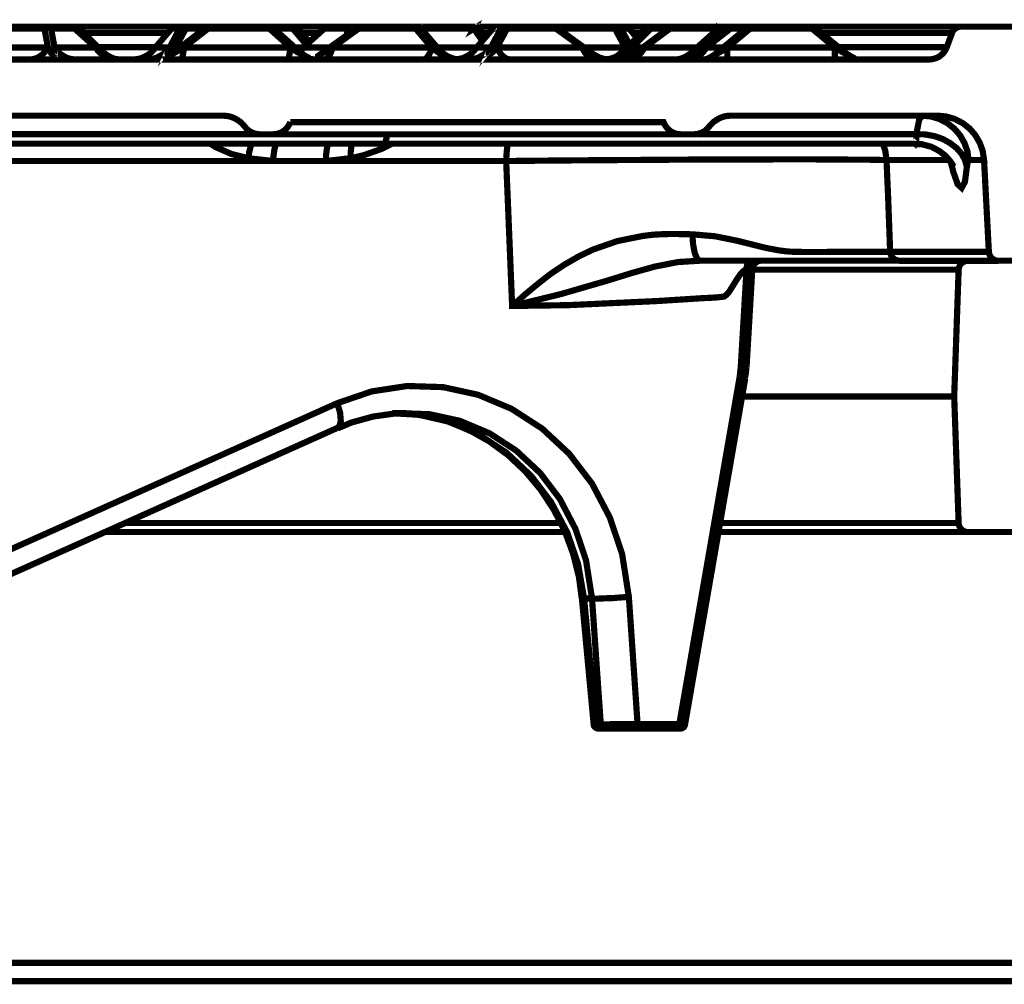
# Model space of a CAD drawing. Units: millimetres. Extents: x -12710 to 137675, y -41593 to 37027.
# Drawn here: x 34766 to 35186, y 21912 to 22324 of the extents above; entities that cross this region are included whole.
import ezdxf

# ---------------------------------------------------------------- set-up
doc = ezdxf.new("R2010")
doc.units = ezdxf.units.MM
doc.layers.add('EvoBetons', color=7, linetype='Continuous', lineweight=0)

msp = doc.modelspace()

# ---------------------------------------------------------------- linework, layer by layer
at = {"layer": 'EvoBetons', "color": 253, "const_width": 2.645}
for points in [[(34697.754, 22320.738), (34911.113, 22320.738)], [(34779.11, 22320.032), (34778.969, 22320.253), (34778.768, 22320.375), (34778.627, 22320.515), (34778.405, 22320.597), (34778.204, 22320.677), (34777.982, 22320.738), (34777.781, 22320.738), (34777.559, 22320.738), (34777.358, 22320.677), (34777.217, 22320.597), (34777.015, 22320.515), (34776.854, 22320.375), (34776.713, 22320.253), (34776.572, 22320.032), (34776.572, 22319.952)], [(34806.476, 22306.927), (34806.395, 22306.927), (34806.113, 22307.008), (34805.711, 22307.069), (34804.502, 22307.49), (34802.81, 22308.337), (34801.964, 22308.981), (34801.883, 22308.981), (34800.755, 22309.826), (34800.634, 22309.947), (34789.495, 22319.953), (34789.414, 22319.953), (34789.414, 22320.033), (34789.273, 22320.113), (34789.193, 22320.175), (34789.072, 22320.255), (34789.072, 22320.315), (34788.931, 22320.375), (34788.931, 22320.455), (34788.709, 22320.517), (34788.568, 22320.597), (34788.487, 22320.597), (34788.427, 22320.677), (34788.286, 22320.677), (34788.205, 22320.677), (34788.085, 22320.738), (34787.863, 22320.738)], [(34788.074, 22320.738), (34789.767, 22320.738), (34789.847, 22320.738)], [(34788.296, 22320.677), (34788.498, 22320.597)], [(34807.312, 22306.706), (34806.043, 22306.846), (34804.713, 22307.067), (34803.444, 22307.49), (34802.256, 22308.135), (34801.107, 22308.84), (34800.06, 22309.665), (34799.073, 22310.732), (34798.287, 22311.86), (34789.344, 22319.892), (34789.202, 22320.032), (34789.062, 22320.253), (34788.92, 22320.375), (34788.719, 22320.515)], [(34789.756, 22320.738), (34789.696, 22320.657), (34789.615, 22320.597), (34789.555, 22320.517), (34789.555, 22320.375), (34789.474, 22320.234), (34789.414, 22320.032)], [(34808.883, 22306.723), (34807.473, 22306.863), (34806.265, 22307.065), (34806.204, 22307.065), (34806.124, 22307.065), (34806.063, 22307.146), (34805.701, 22307.286), (34805.076, 22307.568), (34803.243, 22308.474), (34801.048, 22310.226), (34800.987, 22310.306), (34799.295, 22311.997), (34793.292, 22318.057), (34791.258, 22320.111), (34791.117, 22320.251), (34790.956, 22320.392), (34790.754, 22320.453), (34790.613, 22320.593), (34790.391, 22320.593), (34790.19, 22320.674), (34790.049, 22320.734), (34789.847, 22320.734)], [(34790.049, 22320.736), (34808.601, 22320.736), (34832.149, 22320.736)], [(34834.385, 22320.114), (34834.466, 22320.255), (34834.667, 22320.376), (34834.889, 22320.536), (34835.11, 22320.598), (34835.312, 22320.678), (34835.513, 22320.738), (34835.795, 22320.738), (34835.956, 22320.738), (34836.077, 22320.678), (34836.238, 22320.598), (34836.38, 22320.536), (34836.44, 22320.376), (34836.581, 22320.255), (34836.722, 22320.033), (34836.802, 22319.892), (34832.492, 22311.86), (34831.505, 22310.733), (34830.659, 22309.887), (34829.953, 22309.323), (34829.389, 22308.981), (34829.107, 22308.981), (34828.967, 22309.323), (34829.027, 22309.887), (34829.389, 22310.733), (34829.893, 22311.86), (34828.967, 22310.733), (34827.979, 22309.686), (34826.851, 22308.84), (34825.582, 22308.135), (34824.313, 22307.492), (34822.964, 22307.069), (34821.574, 22306.847), (34820.164, 22306.706)], [(34832.351, 22320.734), (34832.149, 22320.734), (34831.928, 22320.674), (34831.707, 22320.593), (34831.505, 22320.534), (34831.283, 22320.453), (34831.162, 22320.313), (34830.941, 22320.171), (34830.86, 22320.03), (34830.8, 22320.03), (34830.739, 22319.889), (34829.168, 22318.057), (34829.108, 22318.057), (34823.951, 22311.997), (34823.89, 22311.857), (34823.045, 22310.951)], [(34846.602, 22320.738), (34846.522, 22320.738), (34846.381, 22320.738), (34846.24, 22320.677), (34846.099, 22320.677), (34845.877, 22320.597), (34845.757, 22320.517), (34845.595, 22320.455), (34845.454, 22320.375), (34845.394, 22320.315), (34845.333, 22320.315), (34844.769, 22319.892), (34834.395, 22311.86), (34832.985, 22310.813), (34831.011, 22309.263), (34830.951, 22309.182), (34830.729, 22308.981), (34830.649, 22308.981), (34830.226, 22308.679), (34829.662, 22308.135), (34829.38, 22307.148)], [(34846.596, 22320.738), (34872.743, 22320.738), (34872.683, 22320.677), (34872.683, 22320.597), (34872.602, 22320.515), (34872.602, 22320.375), (34872.602, 22320.253), (34872.542, 22320.032), (34872.542, 22319.892), (34846.314, 22319.892), (34846.375, 22320.032), (34846.375, 22320.253), (34846.375, 22320.375), (34846.455, 22320.515), (34846.455, 22320.597), (34846.516, 22320.677), (34846.516, 22320.738)], [(34890.093, 22307.148), (34890.013, 22307.148), (34889.811, 22307.269), (34889.307, 22307.49), (34888.602, 22307.834), (34887.756, 22308.256), (34885.661, 22309.826), (34885.5, 22309.947), (34885.097, 22310.31), (34883.385, 22311.86), (34874.441, 22319.892), (34874.079, 22320.175), (34874.018, 22320.255), (34873.938, 22320.315), (34873.877, 22320.315), (34873.797, 22320.455), (34873.676, 22320.517), (34873.454, 22320.597), (34873.313, 22320.677), (34873.092, 22320.677), (34872.951, 22320.738), (34872.749, 22320.738)], [(34872.961, 22320.738), (34883.053, 22320.738), (34883.113, 22320.738)], [(34883.053, 22320.738), (34882.972, 22320.678), (34882.831, 22320.598), (34882.771, 22320.536), (34882.69, 22320.376), (34882.609, 22320.255), (34882.549, 22320.033), (34882.469, 22319.892)], [(34889.539, 22314.252), (34886.357, 22318.057), (34886.296, 22318.057), (34884.665, 22320.03), (34884.443, 22320.171), (34884.382, 22320.251), (34884.302, 22320.313), (34884.161, 22320.453), (34883.959, 22320.534), (34883.738, 22320.593), (34883.536, 22320.674), (34883.315, 22320.734), (34883.114, 22320.734)], [(34883.335, 22320.736), (34892.702, 22320.736), (34897.214, 22320.736)], [(34897.425, 22320.738), (34897.284, 22320.738), (34897.204, 22320.738), (34897.083, 22320.677), (34897.002, 22320.677), (34896.861, 22320.677), (34896.781, 22320.597), (34896.72, 22320.597), (34896.579, 22320.517), (34896.378, 22320.455), (34896.378, 22320.375), (34896.237, 22320.315), (34896.237, 22320.255), (34896.076, 22320.175), (34896.015, 22320.113), (34893.759, 22318.06), (34889.529, 22314.256), (34888.26, 22313.128), (34886.79, 22311.86), (34885.097, 22310.31)], [(34887.001, 22311.86), (34895.945, 22319.892), (34896.086, 22320.033), (34896.227, 22320.255), (34896.368, 22320.376), (34896.569, 22320.536)], [(35167.806, 22320.736), (35167.161, 22320.674), (35166.597, 22320.534), (35166.053, 22320.313), (35165.55, 22319.971), (35165.066, 22319.608), (35164.623, 22319.186), (35164.281, 22318.621), (35164.079, 22318.058), (35161.823, 22311.997), (35161.32, 22310.871), (35160.695, 22309.884), (35159.829, 22308.979), (35158.923, 22308.193), (35157.875, 22307.569), (35156.747, 22307.146), (35155.538, 22306.864), (35154.35, 22306.723), (35123.953, 22306.723), (35114.002, 22306.723), (35068.114, 22306.723), (35058.163, 22306.723), (35051.254, 22306.723), (35046.339, 22306.723), (35031.11, 22306.723), (35030.405, 22306.723), (35028.29, 22306.723), (35025.732, 22306.723), (35024.764, 22306.723), (35020.031, 22306.723), (35015.942, 22306.723), (35014.048, 22306.723), (35012.054, 22306.723), (35006.998, 22306.723), (34998.96, 22306.723), (34990.218, 22306.723), (34980.831, 22306.723), (34975.694, 22306.723), (34971.102, 22306.723), (34961.171, 22306.723), (34957.343, 22306.723), (34953.838, 22306.723), (34951.22, 22306.723), (34941.43, 22306.723), (34938.106, 22306.723), (34932.123, 22306.723), (34923.36, 22306.723), (34915.343, 22306.723), (34908.293, 22306.723), (34902.29, 22306.723), (34897.496, 22306.723), (34895.723, 22306.723), (34894.051, 22306.723), (34893.125, 22306.723), (34892.279, 22306.723), (34891.916, 22306.723), (34891.231, 22306.723)], [(34911.244, 22320.738), (34911.164, 22320.738), (34911.103, 22320.738), (34910.962, 22320.677), (34910.821, 22320.677), (34910.599, 22320.597), (34910.458, 22320.597), (34910.317, 22320.517), (34910.176, 22320.455), (34910.116, 22320.315), (34908.766, 22319.41), (34905.543, 22317.074), (34898.271, 22311.86), (34894.404, 22308.981), (34894.323, 22308.981), (34893.9, 22308.679), (34893.558, 22308.417), (34893.256, 22308.195), (34893.256, 22307.995), (34893.336, 22307.834)], [(34896.791, 22320.598), (34897.012, 22320.678)], [(34906.178, 22320.033), (34906.299, 22320.255), (34906.52, 22320.376), (34906.661, 22320.536), (34906.863, 22320.598), (34907.084, 22320.678), (34907.286, 22320.738), (34907.507, 22320.738), (34907.709, 22320.738), (34907.93, 22320.678), (34908.071, 22320.598), (34908.293, 22320.536), (34908.434, 22320.376), (34908.575, 22320.255), (34908.696, 22320.033), (34908.837, 22319.892)], [(34911.173, 22320.728), (34911.113, 22320.667), (34910.952, 22320.587), (34910.891, 22320.527), (34910.831, 22320.385), (34910.75, 22320.245), (34910.67, 22320.043), (34910.609, 22319.882), (34935.003, 22319.882), (34935.064, 22320.043), (34935.144, 22320.245), (34935.205, 22320.385), (34935.286, 22320.527), (34935.346, 22320.587), (34935.487, 22320.667), (34935.568, 22320.728)], [(34911.254, 22320.728), (34935.568, 22320.728), (34935.648, 22320.728)], [(34953.828, 22306.706), (34952.781, 22306.847), (34951.149, 22307.069), (34948.752, 22307.995), (34946.637, 22309.323), (34944.945, 22310.933), (34944.159, 22311.86), (34937.33, 22319.892), (34937.189, 22320.033), (34937.048, 22320.175), (34936.907, 22320.255), (34936.847, 22320.315), (34936.766, 22320.375), (34936.706, 22320.375), (34936.706, 22320.455), (34936.484, 22320.517), (34936.263, 22320.597), (34936.061, 22320.677), (34935.86, 22320.738), (34935.638, 22320.738)], [(34935.85, 22320.738), (34937.602, 22320.738)], [(34937.743, 22320.734), (34937.602, 22320.734), (34937.462, 22320.674), (34937.32, 22320.674), (34937.119, 22320.593), (34936.978, 22320.593), (34936.837, 22320.534), (34936.756, 22320.453), (34936.756, 22320.392)], [(34937.471, 22320.657), (34937.39, 22320.597), (34937.33, 22320.517), (34937.189, 22320.375), (34937.108, 22320.234), (34937.048, 22320.174)], [(34937.743, 22320.738), (34960.526, 22320.738)], [(34960.667, 22320.738), (34960.526, 22320.738), (34960.385, 22320.678), (34960.324, 22320.598), (34960.183, 22320.536), (34960.103, 22320.376), (34959.962, 22320.255), (34959.901, 22320.033), (34959.821, 22319.892), (34960.183, 22320.114), (34960.526, 22320.255), (34960.868, 22320.315), (34961.231, 22320.315), (34961.513, 22320.315), (34961.876, 22320.255), (34962.077, 22320.114), (34962.278, 22319.892), (34963.568, 22318.06), (34964.817, 22316.229)], [(34969.54, 22320.738), (34969.339, 22320.738), (34969.137, 22320.677), (34968.916, 22320.597), (34968.694, 22320.517), (34968.493, 22320.455), (34968.352, 22320.315), (34968.211, 22320.175), (34968.07, 22320.033), (34967.989, 22320.033), (34967.929, 22319.892), (34966.378, 22318.06), (34966.317, 22318.06), (34964.826, 22316.229), (34963.477, 22314.678), (34961.08, 22311.86), (34960.314, 22310.933)], [(34960.667, 22320.736), (34960.868, 22320.736), (34966.811, 22320.736), (34969.349, 22320.736)], [(34960.868, 22320.738), (34961.09, 22320.678), (34961.372, 22320.598), (34961.573, 22320.536), (34961.795, 22320.376), (34961.876, 22320.255)], [(34969.55, 22320.728), (34972.794, 22320.728)], [(34971.585, 22320.103), (34971.665, 22320.245), (34971.887, 22320.385), (34972.088, 22320.527), (34972.31, 22320.587), (34972.511, 22320.667), (34972.794, 22320.728), (34972.995, 22320.728), (34973.156, 22320.728), (34973.277, 22320.667), (34973.438, 22320.587), (34973.559, 22320.527), (34973.72, 22320.385), (34973.78, 22320.245), (34973.921, 22320.043), (34974.002, 22319.882), (34994.931, 22319.882)], [(34973.156, 22320.728), (34993.944, 22320.728)], [(35015.871, 22306.847), (35015.811, 22306.927), (35015.388, 22307.008), (35013.615, 22307.49), (35010.855, 22308.981), (35010.432, 22309.263), (35010.372, 22309.323), (35006.907, 22311.86), (34997.46, 22318.684), (34997.037, 22318.967), (34995.768, 22319.892), (34995.143, 22320.315), (34995.002, 22320.455), (34994.861, 22320.517), (34994.72, 22320.597), (34994.579, 22320.597), (34994.438, 22320.677), (34994.297, 22320.677), (34994.096, 22320.738), (34993.934, 22320.738)], [(34994.085, 22320.738), (34999.947, 22320.738)], [(34994.307, 22320.667), (34994.367, 22320.587), (34994.508, 22320.527), (34994.649, 22320.385), (34994.791, 22320.245), (34994.851, 22320.043), (34994.931, 22319.882), (35006.071, 22311.85)], [(35000.078, 22320.738), (34999.937, 22320.738), (34999.796, 22320.677), (34999.655, 22320.677), (34999.514, 22320.597), (34999.373, 22320.597), (34999.232, 22320.517), (34999.091, 22320.455), (34998.95, 22320.315), (34998.326, 22319.892), (34997.037, 22318.967)], [(34999.806, 22320.678), (34999.645, 22320.598), (34999.585, 22320.536), (34999.444, 22320.376), (34999.303, 22320.255), (34999.222, 22320.033), (34999.101, 22319.892), (35020.111, 22319.892), (35020.172, 22320.033), (35020.252, 22320.255), (35020.393, 22320.376), (35020.534, 22320.536), (35020.675, 22320.598), (35020.796, 22320.678), (35020.957, 22320.738), (35021.098, 22320.738), (35021.3, 22320.738), (35021.521, 22320.678), (35021.783, 22320.598), (35022.005, 22320.536), (35022.226, 22320.376), (35022.347, 22320.255), (35022.509, 22320.114)], [(35000.068, 22320.738), (35020.957, 22320.738)], [(35034.967, 22320.738), (35034.766, 22320.738), (35034.565, 22320.677), (35034.343, 22320.597), (35034.202, 22320.597), (35033.98, 22320.455), (35033.839, 22320.375), (35033.839, 22320.315), (35033.719, 22320.255), (35033.557, 22320.113), (35031.523, 22318.06), (35029.488, 22316.007), (35026.366, 22312.927), (35024.815, 22311.357), (35023.767, 22310.31), (35023.405, 22310.028), (35023.344, 22309.947), (35020.444, 22307.834), (35018.268, 22307.069), (35015.931, 22306.706)], [(35021.3, 22320.738), (35024.543, 22320.738)], [(35044.697, 22320.738), (35044.556, 22320.738), (35044.355, 22320.677), (35044.213, 22320.677), (35044.073, 22320.597), (35043.931, 22320.517), (35043.79, 22320.517), (35043.649, 22320.375), (35043.508, 22320.315), (35043.428, 22320.255), (35042.864, 22319.892), (35032.006, 22311.86), (35028.642, 22309.323), (35028.28, 22309.102), (35028.199, 22309.042), (35028.139, 22309.042), (35025.459, 22307.49), (35023.707, 22307.008), (35023.284, 22306.927), (35023.204, 22306.847)], [(35029.478, 22316.023), (35027.726, 22318.057), (35026.155, 22319.889), (35026.034, 22320.03), (35025.873, 22320.171), (35025.732, 22320.313), (35025.53, 22320.453), (35025.389, 22320.534), (35025.188, 22320.593), (35024.966, 22320.674), (35024.765, 22320.734), (35024.543, 22320.734)], [(35024.764, 22320.736), (35030.264, 22320.736), (35034.776, 22320.736)], [(35035.042, 22320.738), (35035.122, 22320.677), (35035.122, 22320.597), (35035.183, 22320.515), (35035.264, 22320.375), (35035.324, 22320.253), (35035.324, 22320.032), (35035.405, 22319.892), (35027.428, 22311.86)], [(35034.982, 22320.738), (35035.042, 22320.738), (35044.57, 22320.738)], [(35044.348, 22320.677), (35044.208, 22320.597), (35044.066, 22320.515), (35043.925, 22320.375), (35043.784, 22320.253), (35043.643, 22320.032), (35043.583, 22319.952), (35043.583, 22319.892), (35062.196, 22319.892), (35062.337, 22320.032), (35062.478, 22320.253), (35062.599, 22320.375), (35062.76, 22320.515), (35062.881, 22320.597), (35063.042, 22320.677), (35063.163, 22320.738), (35063.384, 22320.738), (35063.606, 22320.738), (35065.64, 22320.738)], [(35044.711, 22320.738), (35063.163, 22320.738)], [(35065.868, 22320.738), (35065.646, 22320.738), (35065.506, 22320.677), (35065.284, 22320.677), (35065.143, 22320.597), (35064.941, 22320.517), (35064.8, 22320.455), (35064.74, 22320.315), (35064.659, 22320.315), (35064.579, 22320.255), (35064.518, 22320.175), (35062.685, 22318.563), (35055.212, 22311.86), (35052.956, 22309.826), (35052.674, 22309.525), (35051.626, 22308.76), (35049.995, 22307.773), (35048.222, 22307.069), (35046.328, 22306.706)], [(35070.783, 22320.738), (35070.582, 22320.738), (35070.441, 22320.677), (35070.3, 22320.677), (35070.219, 22320.597), (35070.098, 22320.597), (35070.018, 22320.517), (35069.937, 22320.517), (35069.796, 22320.455), (35069.655, 22320.375), (35069.514, 22320.315), (35069.454, 22320.255), (35068.95, 22319.892), (35058.596, 22311.86), (35057.267, 22310.813), (35055.413, 22309.384), (35055.212, 22309.263), (35052.311, 22307.572), (35050.639, 22307.008), (35050.216, 22306.927), (35050.136, 22306.847)], [(35070.572, 22320.728), (35065.858, 22320.728), (35065.918, 22320.667), (35065.918, 22320.587), (35065.999, 22320.527), (35065.999, 22320.385), (35065.999, 22320.245), (35066.079, 22320.043), (35066.079, 22319.882), (35057.196, 22311.85)], [(35077.833, 22320.736), (35077.692, 22320.736), (35077.491, 22320.675), (35077.35, 22320.675), (35077.209, 22320.594), (35076.987, 22320.534), (35076.866, 22320.454), (35076.705, 22320.394), (35076.645, 22320.313), (35076.564, 22320.252), (35076.081, 22319.889), (35066.351, 22311.857), (35063.451, 22309.461), (35063.309, 22309.321), (35062.262, 22308.556), (35060.913, 22307.709), (35059.502, 22307.006), (35058.173, 22306.703)], [(35062.685, 22318.552), (35062.202, 22319.902), (35062.544, 22320.102), (35062.887, 22320.244), (35063.33, 22320.325), (35063.672, 22320.325), (35064.035, 22320.325), (35064.377, 22320.244), (35064.518, 22320.162), (35064.518, 22320.244), (35064.599, 22320.244)], [(35063.612, 22320.747), (35063.813, 22320.667), (35064.095, 22320.586), (35064.317, 22320.525), (35064.458, 22320.384), (35064.518, 22320.244)], [(35070.229, 22320.587), (35070.028, 22320.527), (35069.866, 22320.385), (35069.746, 22320.245), (35069.605, 22320.043), (35069.463, 22319.882)], [(35070.793, 22320.728), (35077.702, 22320.728)], [(35122.532, 22307.146), (35122.472, 22307.208), (35122.11, 22307.429), (35121.485, 22307.709), (35120.72, 22308.133), (35118.665, 22309.461), (35115.563, 22311.999), (35108.23, 22318.058), (35108.17, 22318.058), (35105.551, 22320.252), (35105.471, 22320.313), (35105.41, 22320.394), (35105.269, 22320.454), (35105.128, 22320.534), (35104.907, 22320.594), (35104.765, 22320.675), (35104.624, 22320.675), (35104.423, 22320.736), (35104.282, 22320.736)], [(35104.433, 22320.736), (35110.275, 22320.736), (35122.261, 22320.736), (35132.917, 22320.736), (35142.143, 22320.736), (35149.979, 22320.736), (35156.384, 22320.736), (35161.4, 22320.736), (35164.925, 22320.736), (35167.101, 22320.736), (35167.806, 22320.736), (35225.478, 22320.736), (35225.699, 22320.736), (35225.981, 22320.674), (35226.525, 22320.594), (35227.029, 22320.394), (35227.532, 22320.111), (35227.955, 22319.829), (35228.378, 22319.466), (35228.721, 22319.044), (35229.003, 22318.561)], [(34750.003, 22311.86), (34777.922, 22311.86), (34776.431, 22319.892), (34760.377, 22319.892)], [(34776.431, 22319.892), (34776.572, 22319.952), (34776.794, 22320.094), (34777.136, 22320.253), (34777.499, 22320.315), (34777.922, 22320.315), (34778.264, 22320.315), (34778.627, 22320.253), (34778.969, 22320.094), (34779.11, 22320.032), (34779.272, 22319.892)], [(34789.344, 22319.892), (34779.272, 22319.892), (34780.742, 22311.86), (34798.287, 22311.86)], [(34789.273, 22320.111), (34789.354, 22319.889)], [(34789.474, 22319.952), (34789.696, 22320.094), (34790.038, 22320.234), (34790.32, 22320.315), (34790.683, 22320.315), (34790.905, 22320.315), (34791.106, 22320.234)], [(34829.118, 22318.058), (34805.992, 22318.058), (34793.302, 22318.058)], [(34814.161, 22306.706), (34815.571, 22306.847), (34816.981, 22307.069), (34818.33, 22307.492), (34819.6, 22308.135), (34820.869, 22308.84), (34821.977, 22309.686), (34822.964, 22310.733), (34823.89, 22311.86), (34829.893, 22311.86), (34834.184, 22319.892), (34830.739, 22319.892), (34830.86, 22320.033)], [(34846.314, 22319.892), (34835.94, 22311.86), (34881.486, 22311.86), (34872.542, 22319.892)], [(34834.184, 22319.892), (34834.385, 22320.114), (34834.667, 22320.255), (34834.949, 22320.315), (34835.312, 22320.315), (34835.735, 22320.315), (34836.077, 22320.255), (34836.44, 22320.114), (34836.802, 22319.892)], [(34836.792, 22319.892), (34844.769, 22319.892)], [(34845.394, 22320.315), (34845.454, 22320.315), (34845.676, 22320.315), (34845.877, 22320.234), (34846.099, 22320.094), (34846.3, 22319.892)], [(34872.527, 22319.892), (34872.809, 22320.094), (34873.091, 22320.234), (34873.373, 22320.315), (34873.675, 22320.315), (34873.877, 22320.315)], [(34874.018, 22320.234), (34874.078, 22320.234), (34874.078, 22320.174)], [(34888.26, 22313.128), (34882.478, 22319.892), (34874.441, 22319.892)], [(34882.478, 22319.892), (34882.821, 22320.094), (34883.184, 22320.234), (34883.526, 22320.315), (34883.808, 22320.315), (34884.09, 22320.315), (34884.372, 22320.234)], [(34893.759, 22318.058), (34889.751, 22318.058), (34886.346, 22318.058)], [(34895.723, 22306.706), (34896.287, 22306.846), (34896.791, 22307.067), (34897.355, 22307.49), (34897.858, 22308.135), (34898.342, 22308.84), (34898.765, 22309.665), (34899.127, 22310.732), (34899.47, 22311.86), (34941.832, 22311.86), (34935.004, 22319.892)], [(34908.841, 22319.892), (34908.498, 22320.094), (34908.136, 22320.253), (34907.793, 22320.315), (34907.37, 22320.315), (34907.008, 22320.315), (34906.665, 22320.253), (34906.303, 22320.094), (34906.162, 22320.032), (34906.021, 22319.892), (34895.949, 22319.892)], [(34895.955, 22319.892), (34896.015, 22320.094)], [(34899.47, 22311.85), (34910.609, 22319.882)], [(34905.543, 22317.074), (34906.026, 22319.892)], [(34909.411, 22319.892), (34908.847, 22319.892), (34908.766, 22319.408)], [(34910.116, 22320.313), (34910.176, 22320.313), (34910.338, 22320.252), (34910.478, 22320.111), (34910.599, 22319.889)], [(34935.014, 22319.889), (34935.356, 22320.111), (34935.699, 22320.252), (34936.061, 22320.313), (34936.343, 22320.313), (34936.706, 22320.313), (34936.907, 22320.252)], [(34963.476, 22314.678), (34959.81, 22319.892), (34937.33, 22319.892)], [(34969.691, 22311.86), (34968.704, 22310.732), (34967.858, 22309.887), (34967.153, 22309.323), (34966.649, 22308.98), (34966.307, 22308.98), (34966.166, 22309.323), (34966.307, 22309.887), (34966.589, 22310.732), (34967.073, 22311.86), (34966.166, 22310.732), (34965.179, 22309.665), (34964.051, 22308.84), (34962.842, 22308.135), (34961.513, 22307.49), (34960.163, 22307.067), (34958.753, 22306.846), (34957.343, 22306.706)], [(34961.09, 22311.85), (34967.073, 22311.85), (34971.383, 22319.882), (34967.918, 22319.882), (34968.079, 22320.043)], [(34966.317, 22318.058), (34963.699, 22318.058), (34963.558, 22318.058), (34963.477, 22318.058)], [(34968.201, 22320.164), (34968.201, 22320.245), (34968.341, 22320.305)], [(34969.691, 22311.85), (34974.002, 22319.882)], [(34971.383, 22319.892), (34971.585, 22320.094), (34971.887, 22320.253), (34972.229, 22320.315), (34972.572, 22320.315), (34972.934, 22320.315), (34973.277, 22320.253), (34973.639, 22320.094), (34974.002, 22319.892)], [(34994.942, 22319.889), (34995.083, 22320.111), (34995.143, 22320.252), (34995.143, 22320.313)], [(34995.767, 22319.892), (34998.326, 22319.892)], [(34998.95, 22320.315), (34998.95, 22320.234), (34999.011, 22320.094), (34999.091, 22319.892), (34997.459, 22318.684)], [(35024.402, 22311.86), (35020.111, 22319.892), (35020.393, 22320.114), (35020.796, 22320.255), (35021.159, 22320.315), (35021.521, 22320.315), (35021.864, 22320.315), (35022.226, 22320.255), (35022.509, 22320.114), (35022.71, 22319.892)], [(35026.154, 22319.892), (35022.71, 22319.892), (35026.376, 22312.927)], [(35043.583, 22319.892), (35032.725, 22311.86), (35032.081, 22310.732), (35031.315, 22309.665), (35030.53, 22308.84), (35029.684, 22308.135), (35028.697, 22307.49), (35027.79, 22307.067), (35026.723, 22306.846), (35025.736, 22306.706)], [(35027.715, 22318.06), (35029.407, 22316.006)], [(35027.716, 22318.058), (35031.523, 22318.058)], [(35033.557, 22320.102), (35033.638, 22320.244), (35033.718, 22320.244)], [(35042.884, 22319.902), (35035.39, 22319.902), (35035.048, 22320.102), (35034.766, 22320.244), (35034.403, 22320.325), (35034.141, 22320.325), (35033.859, 22320.325)], [(35043.448, 22320.244), (35043.508, 22320.102), (35043.589, 22319.962)], [(35069.443, 22319.892), (35059.089, 22311.86), (35058.385, 22310.732), (35057.539, 22309.665), (35056.692, 22308.84), (35055.705, 22308.135), (35054.638, 22307.49), (35053.51, 22307.067), (35052.462, 22306.846), (35051.254, 22306.706)], [(35068.95, 22319.902), (35066.07, 22319.902), (35065.787, 22320.102), (35065.445, 22320.244), (35065.163, 22320.325), (35064.941, 22320.325), (35064.74, 22320.325)], [(35068.114, 22311.86), (35077.843, 22319.892)], [(35069.454, 22320.252), (35069.454, 22320.111), (35069.454, 22319.889), (35076.081, 22319.889)], [(35076.645, 22320.313), (35076.866, 22320.313), (35077.068, 22320.313), (35077.269, 22320.252), (35077.552, 22320.111), (35077.853, 22319.889)], [(35104.282, 22319.889), (35104.564, 22320.111), (35104.846, 22320.252), (35105.048, 22320.313), (35105.269, 22320.313), (35105.471, 22320.313)], [(35104.292, 22319.892), (35114.002, 22311.86)], [(35164.069, 22318.058), (35163.364, 22318.058), (35161.189, 22318.058), (35157.664, 22318.058), (35152.648, 22318.058), (35146.242, 22318.058), (35138.486, 22318.058), (35129.24, 22318.058), (35118.665, 22318.058), (35108.231, 22318.058)], [(34789.847, 22306.706), (34788.498, 22306.846), (34787.168, 22307.067), (34785.879, 22307.49), (34784.69, 22308.135), (34783.562, 22308.84), (34782.495, 22309.665), (34781.508, 22310.732), (34780.742, 22311.86), (34780.742, 22310.732), (34780.601, 22309.887), (34780.38, 22309.323), (34780.178, 22308.98), (34779.816, 22308.98), (34779.392, 22309.323), (34778.909, 22309.887), (34778.405, 22310.732), (34777.922, 22311.86), (34777.217, 22310.732), (34776.371, 22309.665), (34775.525, 22308.84), (34774.538, 22308.135), (34773.47, 22307.49), (34772.342, 22307.067), (34771.214, 22306.846), (34770.086, 22306.706)], [(34799.285, 22311.997), (34803.575, 22311.997), (34823.961, 22311.997)], [(35115.563, 22311.997), (35116.409, 22311.997), (35126.984, 22311.997), (35136.231, 22311.997), (35144.046, 22311.997), (35150.391, 22311.997), (35155.407, 22311.997), (35158.993, 22311.997), (35161.108, 22311.997), (35161.813, 22311.997)], [(34798.298, 22311.857), (34799.647, 22310.73), (34800.634, 22309.965)], [(34800.765, 22309.826), (34801.107, 22309.463)], [(34801.963, 22308.96), (34802.024, 22308.96), (34801.883, 22309.323), (34801.399, 22309.887), (34801.057, 22310.229)], [(34823.034, 22310.933), (34823.88, 22311.86)], [(34830.729, 22308.96), (34830.87, 22308.96), (34831.494, 22309.323), (34832.562, 22309.887), (34834.033, 22310.732), (34835.946, 22311.86)], [(34832.985, 22310.792), (34832.481, 22311.86), (34834.395, 22311.86)], [(34834.671, 22306.706), (34834.893, 22306.846), (34835.034, 22307.067), (34835.235, 22307.49), (34835.376, 22308.135), (34835.598, 22308.84), (34835.739, 22309.665), (34835.88, 22310.732), (34835.94, 22311.86)], [(34881.486, 22311.86), (34881.345, 22310.732), (34881.204, 22309.665), (34881.063, 22308.84), (34880.922, 22308.135), (34880.72, 22307.49), (34880.498, 22307.067), (34880.358, 22306.846), (34880.136, 22306.706)], [(34881.491, 22311.86), (34883.103, 22310.732), (34884.513, 22309.887), (34885.5, 22309.323), (34886.144, 22308.96), (34886.346, 22308.96), (34886.144, 22309.323), (34886.004, 22309.463)], [(34883.385, 22311.86), (34886.789, 22311.86)], [(34885.097, 22310.31), (34885.661, 22310.732), (34886.991, 22311.86), (34898.271, 22311.86)], [(34885.5, 22309.947), (34886.225, 22310.732), (34886.991, 22311.86)], [(34885.655, 22309.826), (34885.998, 22309.463)], [(34894.404, 22308.979), (34894.968, 22309.321), (34896.015, 22309.884), (34897.566, 22310.73), (34899.48, 22311.857)], [(34941.832, 22311.86), (34941.55, 22310.732), (34941.147, 22309.665), (34940.704, 22308.84), (34940.221, 22308.135), (34939.717, 22307.49), (34939.234, 22307.067), (34938.67, 22306.846), (34938.106, 22306.706)], [(34941.842, 22311.857), (34943.253, 22310.73), (34944.461, 22309.884), (34945.307, 22309.321), (34945.871, 22308.979), (34946.153, 22308.979), (34946.153, 22309.321), (34945.791, 22309.884), (34945.086, 22310.73), (34945.025, 22310.81)], [(34944.159, 22311.86), (34961.079, 22311.86)], [(34952.357, 22306.784), (34952.781, 22306.864), (34954.171, 22307.066), (34955.52, 22307.488), (34956.85, 22308.133), (34958.058, 22308.837), (34959.186, 22309.682), (34960.173, 22310.73), (34960.314, 22310.952)], [(34975.694, 22306.706), (34974.767, 22306.846), (34973.921, 22307.067), (34973.075, 22307.49), (34972.31, 22308.135), (34971.524, 22308.84), (34970.9, 22309.665), (34970.255, 22310.732), (34969.691, 22311.86), (35006.071, 22311.86), (35006.635, 22310.732), (35007.28, 22309.665), (35007.964, 22308.84), (35008.69, 22308.135), (35009.515, 22307.49), (35010.382, 22307.067), (35011.208, 22306.846), (35012.054, 22306.706)], [(35006.081, 22311.857), (35007.975, 22310.73), (35009.465, 22309.884), (35010.372, 22309.321)], [(35006.907, 22311.86), (35024.392, 22311.86), (35024.815, 22311.355)], [(35023.405, 22309.896), (35023.204, 22309.675), (35023.143, 22309.534), (35022.921, 22309.312), (35022.78, 22308.969), (35023.062, 22308.969), (35023.626, 22309.312), (35024.613, 22309.896), (35025.883, 22310.721), (35027.434, 22311.849)], [(35023.203, 22309.665), (35023.344, 22309.947)], [(35024.392, 22311.86), (35023.828, 22310.732), (35023.405, 22310.027)], [(35023.419, 22309.887), (35023.761, 22310.31)], [(35028.138, 22309.05), (35027.917, 22309.675), (35027.635, 22310.721), (35027.434, 22311.849), (35032.006, 22311.849)], [(35028.199, 22308.969), (35028.199, 22309.05)], [(35028.28, 22309.05), (35028.642, 22309.312), (35029.549, 22309.896), (35030.878, 22310.721), (35032.731, 22311.849), (35055.212, 22311.849)], [(35052.674, 22309.534), (35052.472, 22309.312), (35052.251, 22308.969), (35052.472, 22308.969), (35053.097, 22309.312), (35054.084, 22309.896), (35055.433, 22310.721), (35057.186, 22311.849)], [(35055.071, 22309.119), (35055.212, 22309.26)], [(35055.433, 22309.401), (35056.118, 22309.884), (35057.387, 22310.73), (35059.08, 22311.857), (35066.351, 22311.857)], [(35057.267, 22310.802), (35057.186, 22311.849), (35058.596, 22311.849)], [(35063.33, 22309.321), (35063.048, 22308.979), (35063.169, 22308.979), (35063.813, 22309.321), (35064.881, 22309.884), (35066.351, 22310.73), (35068.124, 22311.857)], [(35114.002, 22306.723), (35114.002, 22306.864), (35114.002, 22307.066), (35114.002, 22307.488), (35114.002, 22308.133), (35114.002, 22308.837), (35114.002, 22309.682), (35114.002, 22310.73), (35114.002, 22311.857), (35068.114, 22311.857), (35068.114, 22310.73), (35068.114, 22309.682), (35068.114, 22308.837), (35068.114, 22308.133), (35068.114, 22307.488), (35068.114, 22307.066), (35068.114, 22306.864), (35068.114, 22306.723)], [(35114.012, 22311.857), (35115.764, 22310.73), (35117.255, 22309.884), (35118.323, 22309.321), (35118.947, 22308.979), (35119.088, 22308.979), (35118.947, 22309.179)], [(34742.167, 22306.723), (34770.086, 22306.723), (34789.847, 22306.723), (34807.312, 22306.723), (34808.883, 22306.723), (34814.161, 22306.723), (34820.164, 22306.723), (34827.073, 22306.723), (34834.667, 22306.723), (34880.152, 22306.723), (34891.211, 22306.723)], [(34806.063, 22307.069), (34806.123, 22307.069)], [(34827.057, 22306.706), (34828.185, 22306.846), (34829.313, 22307.067), (34829.394, 22307.067)], [(34889.604, 22307.067), (34890.933, 22306.846), (34891.92, 22306.706)], [(34893.124, 22306.716), (34894.051, 22306.857), (34894.897, 22307.057)], [(35123.953, 22306.723), (35122.684, 22306.864), (35121.495, 22307.066)], [(34881.482, 22280.007), (34880.998, 22278.961), (34880.293, 22277.894), (34879.528, 22276.988), (34878.541, 22276.203), (34877.473, 22275.579), (34876.345, 22275.156), (34875.217, 22274.874), (34873.948, 22274.793), (34868.449, 22274.793), (34867.522, 22274.874), (34866.615, 22274.995), (34865.77, 22275.298), (34864.923, 22275.639), (34864.077, 22276.063), (34863.372, 22276.626), (34862.668, 22277.271), (34862.104, 22277.974), (34861.197, 22279.021), (34860.19, 22280.007), (34859.062, 22280.793), (34857.873, 22281.497), (34856.604, 22282.062), (34855.255, 22282.483), (34853.865, 22282.685), (34852.515, 22282.766), (34719.183, 22282.766)], [(34873.948, 22274.794), (34874.733, 22274.794), (34876.909, 22274.794), (34880.636, 22274.794), (34885.651, 22274.794), (34891.997, 22274.794), (34899.53, 22274.794), (34908.071, 22274.794), (34917.6, 22274.794), (34922.817, 22274.794), (34927.812, 22274.794), (34938.589, 22274.794), (34949.809, 22274.794), (34961.171, 22274.794), (34972.512, 22274.794), (34983.732, 22274.794), (34994.509, 22274.794), (35004.721, 22274.794), (35014.25, 22274.794), (35022.791, 22274.794), (35030.324, 22274.794), (35036.669, 22274.794), (35041.685, 22274.794), (35045.352, 22274.794), (35047.587, 22274.794), (35048.373, 22274.794), (35053.792, 22274.794), (35054.779, 22274.874), (35055.705, 22274.995), (35056.551, 22275.298), (35057.398, 22275.639), (35058.244, 22276.063), (35058.949, 22276.626), (35059.654, 22277.271), (35060.218, 22277.975), (35061.124, 22279.022), (35062.132, 22280.009), (35063.26, 22280.793), (35064.448, 22281.498), (35065.717, 22282.062), (35067.067, 22282.485), (35068.457, 22282.686), (35069.806, 22282.766), (35151.308, 22282.766), (35157.795, 22282.766), (35161.541, 22282.405), (35165.207, 22281.357), (35168.591, 22279.585), (35171.553, 22277.271), (35174.01, 22274.452), (35175.924, 22271.13), (35177.173, 22267.607), (35177.737, 22263.803), (35177.616, 22263.803), (35177.334, 22263.803), (35176.83, 22263.803), (35176.125, 22263.803), (35175.138, 22263.803), (35174.01, 22263.803), (35172.681, 22263.803), (35171.13, 22263.803), (35170.626, 22267.607), (35169.357, 22271.13), (35167.443, 22274.452), (35164.986, 22277.271), (35162.025, 22279.585), (35158.641, 22281.357), (35155.055, 22282.405), (35151.308, 22282.766)], [(35148.911, 22274.857), (35148.971, 22275.782), (35150.039, 22280.998), (35151.308, 22282.749)], [(34881.482, 22280.009), (34882.207, 22280.009), (34884.463, 22280.009), (34888.048, 22280.009), (34893.064, 22280.009), (34899.329, 22280.009), (34906.802, 22280.009), (34915.202, 22280.009), (34924.509, 22280.009), (34934.44, 22280.009), (34944.955, 22280.009), (34955.732, 22280.009), (34966.589, 22280.009), (34977.386, 22280.009), (34987.801, 22280.009), (34997.832, 22280.009), (35007.119, 22280.009), (35015.519, 22280.009), (35022.992, 22280.009), (35029.277, 22280.009), (35034.272, 22280.009), (35037.878, 22280.009), (35040.135, 22280.009), (35040.839, 22280.009), (35041.323, 22278.962), (35042.028, 22277.895), (35042.793, 22276.989), (35043.72, 22276.203), (35044.788, 22275.579), (35045.916, 22275.157), (35047.104, 22274.874), (35048.373, 22274.794)], [(34867.19, 22274.874), (34840.68, 22274.874), (34813.808, 22274.874), (34787.239, 22274.874), (34761.072, 22274.874), (34735.267, 22274.874), (34709.967, 22274.874), (34708.899, 22273.103), (34707.711, 22271.835), (34706.442, 22271.07), (34705.173, 22270.788)], [(34922.807, 22274.874), (34922.807, 22274.794), (34922.524, 22273.103), (34922.162, 22271.835), (34921.82, 22271.07), (34921.396, 22270.788), (34907.779, 22270.788), (34897.566, 22270.788), (34893.396, 22270.788), (34875.348, 22270.788), (34865.558, 22270.788), (34864.852, 22270.788), (34847.287, 22270.788), (34837.92, 22270.788), (34810.646, 22270.788), (34783.632, 22270.788), (34757.043, 22270.788)], [(35148.135, 22270.928), (35148.276, 22270.788), (35148.78, 22271.976), (35148.921, 22274.874), (35055.131, 22274.874)], [(35170.404, 22260.916), (35169.639, 22263.734), (35168.148, 22266.472), (35165.973, 22268.948), (35163.213, 22271.062), (35160.05, 22272.814), (35156.525, 22274.022), (35152.718, 22274.727), (35148.911, 22274.867)], [(34864.853, 22270.78), (34864.51, 22269.511), (34863.866, 22267.115), (34863.584, 22264.579), (34856.251, 22266.412), (34849.342, 22269.43), (34847.307, 22270.78)], [(34875.348, 22270.78), (34875.227, 22270.438), (34874.663, 22268.323), (34874.3, 22265.907), (34874.099, 22263.391)], [(34897.566, 22270.78), (34897.486, 22270.438), (34897.002, 22268.323), (34896.72, 22265.907), (34896.579, 22263.391)], [(34924.78, 22270.77), (34920.691, 22268.656), (34912.714, 22265.838), (34907.235, 22264.569), (34907.235, 22267.105), (34907.497, 22269.502), (34907.779, 22270.77)], [(34921.396, 22270.771), (34924.781, 22270.771), (34974.274, 22270.771), (35134.518, 22270.771), (35148.136, 22270.771)], [(34973.629, 22263.391), (34973.851, 22267.196), (34974.274, 22270.78)], [(35136.069, 22263.814), (35135.586, 22267.62), (35134.518, 22270.78)], [(35148.136, 22270.629), (35151.097, 22270.569), (35155.327, 22269.442), (35158.711, 22267.61), (35161.309, 22265.576), (35163.082, 22263.584), (35164.15, 22262.054), (35164.633, 22261.127), (35164.714, 22260.987)], [(34524.251, 21991.249), (34901.524, 22160.015), (34916.189, 22165.028), (34931.337, 22167.343), (34946.707, 22166.86), (34961.654, 22163.599), (34975.895, 22157.618), (34989.009, 22149.163), (35000.572, 22138.393), (35010.301, 22125.69), (35017.855, 22111.316), (35023.133, 22095.754), (35026.033, 22077.354), (35029.76, 22023.037), (35047.587, 22023.037), (35073.331, 22171.068), (35073.835, 22175.457), (35076.292, 22216.948), (35075.446, 22216.726), (35074.52, 22216.021), (35073.613, 22215.035), (35071.498, 22211.794), (35068.819, 22207.506), (35067.771, 22206.298), (35066.704, 22205.533), (35065.213, 22205.332), (35063.743, 22205.171), (35061.406, 22205.03), (35057.256, 22204.828), (35038.301, 22203.62), (35000.37, 22201.868), (34976.177, 22201.507), (34975.392, 22220.814), (34974.405, 22244.851), (34973.639, 22263.372), (34896.569, 22263.372), (34874.089, 22263.372), (34455.298, 22263.372)], [(34863.574, 22264.58), (34874.089, 22263.372)], [(34896.573, 22263.382), (34907.229, 22264.59)], [(35136.084, 22263.804), (35128.671, 22263.945), (35117.813, 22264.006), (35104.78, 22264.087), (35089.269, 22264.087), (35071.845, 22264.006), (35052.95, 22264.006), (35033.068, 22263.865), (35012.843, 22263.744), (34992.881, 22263.583), (34973.643, 22263.382)], [(35171.13, 22263.803), (35170.767, 22263.178), (35170.485, 22261.206), (35170.404, 22260.923), (35169.578, 22254.501), (35168.169, 22251.904), (35166.476, 22253.454), (35164.563, 22258.87), (35164.079, 22260.923), (35163.435, 22262.956), (35162.73, 22263.803), (35162.669, 22263.803), (35160.05, 22263.803), (35157.231, 22263.803), (35154.209, 22263.803), (35151.026, 22263.803), (35147.581, 22263.803), (35143.976, 22263.803), (35140.169, 22263.803), (35136.079, 22263.803), (35136.785, 22247.455), (35137.63, 22224.626)], [(35177.737, 22263.803), (35179.792, 22224.626)], [(35141.502, 22220.823), (35136.285, 22220.823), (35129.174, 22220.823), (35120.21, 22220.823), (35109.574, 22220.823), (35101.657, 22220.823), (35093.781, 22220.823), (35085.24, 22220.823), (35082.642, 22220.823), (35082.138, 22220.823), (35078.754, 22220.823), (35077.848, 22220.823), (35071.845, 22220.823), (35064.029, 22220.823), (35056.273, 22220.823), (35055.206, 22221.668), (35054.158, 22224.125), (35053.454, 22227.929), (35053.172, 22232.097), (35049.505, 22232.177), (35044.772, 22232.238), (35041.105, 22232.177), (35036.593, 22231.955), (35032.021, 22231.392), (35021.082, 22229.198), (35010.789, 22225.615), (35004.726, 22222.735), (34998.602, 22219.192), (34992.397, 22215.045), (34987.1, 22210.898), (34982.306, 22206.931), (34976.182, 22201.517)], [(35053.172, 22232.097), (35062.961, 22231.252), (35072.268, 22229.359), (35081.937, 22226.943), (35084.817, 22226.238), (35087.436, 22225.756), (35090.035, 22225.252), (35092.653, 22224.91), (35095.051, 22224.688), (35096.521, 22224.628), (35098.354, 22224.628), (35100.691, 22224.548), (35103.511, 22224.548), (35106.754, 22224.548), (35116.826, 22224.628), (35125.427, 22224.628), (35132.478, 22224.628), (35137.635, 22224.628)], [(35141.518, 22220.821), (35140.108, 22221.103), (35138.839, 22221.948), (35137.993, 22223.156), (35137.63, 22224.626)], [(35137.63, 22224.626), (35147.501, 22224.626), (35156.022, 22224.626), (35163.294, 22224.626), (35169.216, 22224.626), (35173.869, 22224.626), (35177.113, 22224.626), (35179.167, 22224.626), (35179.792, 22224.626)], [(35183.82, 22220.821), (35183.035, 22220.901), (35182.33, 22221.103), (35181.625, 22221.466), (35181.061, 22221.948), (35180.577, 22222.512), (35180.154, 22223.156), (35179.932, 22223.86), (35179.792, 22224.626)], [(35056.269, 22220.823), (35047.023, 22220.26), (35036.951, 22218.287), (35026.94, 22215.469), (35017.15, 22212.428), (34997.046, 22206.591), (34976.177, 22201.517)], [(35077.844, 22220.823), (35077.279, 22220.602), (35076.776, 22219.697), (35076.433, 22218.427), (35076.293, 22216.939)], [(35076.293, 22175.302), (35078.75, 22217.096), (35079.113, 22218.505), (35079.475, 22219.21), (35080.019, 22219.773), (35080.603, 22220.256), (35081.228, 22220.619), (35081.792, 22220.759), (35082.155, 22220.82)], [(35141.502, 22220.814), (35145.31, 22220.814), (35153.145, 22220.814), (35159.491, 22220.814), (35164.486, 22220.814), (35168.011, 22220.814), (35170.127, 22220.814), (35170.912, 22220.814), (35183.804, 22220.814)], [(35224.837, 22104.994), (35170.912, 22104.994), (35170.127, 22105.056), (35169.361, 22105.256), (35168.717, 22105.619), (35168.092, 22106.101), (35167.589, 22106.686), (35167.246, 22107.371), (35166.964, 22108.095), (35166.883, 22108.86), (35164.99, 22162.894), (35166.883, 22217.008), (35166.964, 22217.713), (35167.246, 22218.499), (35167.589, 22219.143), (35168.092, 22219.707), (35168.717, 22220.189), (35169.361, 22220.552), (35170.127, 22220.753), (35170.912, 22220.814)], [(35183.82, 22220.821), (35216.111, 22220.821)], [(35078.76, 22217.079), (35078.478, 22217.079), (35077.632, 22217.018), (35076.987, 22217.018), (35076.282, 22216.938)], [(35166.889, 22217.018), (35166.184, 22217.018), (35164.069, 22217.018), (35160.463, 22217.018), (35155.528, 22217.018), (35149.182, 22217.018), (35141.427, 22217.018), (35132.262, 22217.018), (35121.767, 22217.018), (35109.842, 22217.018), (35096.607, 22217.018), (35082.003, 22217.018), (35079.324, 22217.018)], [(35073.835, 22175.447), (35074.52, 22175.366), (35075.104, 22175.366), (35075.587, 22175.366), (35075.93, 22175.305), (35076.151, 22175.305), (35076.232, 22175.305), (35076.293, 22175.305)], [(35075.588, 22170.511), (35075.588, 22170.591), (35076.071, 22173.268), (35076.232, 22175.302)], [(35048.011, 22021.132), (35048.373, 22021.132), (35048.716, 22021.213), (35049.018, 22021.414), (35049.36, 22021.555), (35049.582, 22021.837), (35049.783, 22022.118), (35049.925, 22022.4), (35050.005, 22022.763), (35075.729, 22170.511)], [(35073.321, 22171.078), (35073.965, 22170.936), (35074.61, 22170.795), (35075.033, 22170.715), (35075.376, 22170.655), (35075.598, 22170.573), (35075.658, 22170.573), (35075.738, 22170.513)], [(35074.524, 22162.894), (35080.305, 22162.894), (35094.829, 22162.894), (35108.084, 22162.894), (35119.928, 22162.894), (35130.443, 22162.894), (35139.609, 22162.894), (35147.364, 22162.894), (35153.71, 22162.894), (35158.645, 22162.894), (35162.17, 22162.894), (35164.285, 22162.894), (35164.99, 22162.894)], [(34901.938, 22149.787), (34902.441, 22150.089), (34903.005, 22152.404), (34902.723, 22155.867), (34901.514, 22160.015)], [(34901.796, 22149.295), (34907.578, 22151.771), (34916.824, 22154.307), (34926.251, 22155.636), (34930.562, 22155.717), (34930.844, 22155.717), (34931.267, 22155.636), (34935.014, 22155.153), (34937.25, 22154.871), (34939.506, 22154.59), (34946.999, 22152.617), (34948.893, 22152.134), (34954.251, 22149.939), (34957.917, 22148.469), (34958.985, 22147.886), (34966.237, 22143.799), (34966.519, 22143.678), (34966.861, 22143.376), (34974.476, 22137.82), (34981.808, 22130.914), (34988.294, 22123.163), (34993.934, 22114.648), (34996.895, 22108.87), (34998.588, 22105.468), (34998.809, 22104.985), (35002.193, 22095.824), (35004.732, 22085.759), (35005.92, 22076.578)], [(34924.982, 22155.717), (34925.203, 22155.717), (34926.251, 22155.636), (34934.993, 22155.153), (34936.343, 22155.072), (34937.249, 22154.871), (34946.979, 22152.616), (34949.457, 22152.052), (34954.251, 22149.938), (34958.984, 22147.885), (34962.288, 22146.415), (34966.236, 22143.799)], [(34925.204, 22155.717), (34929.998, 22155.777), (34930.562, 22155.717)], [(35010.291, 22076.659), (35007.753, 22092.865), (35003.241, 22106.313), (34996.553, 22119.138), (34988.153, 22130.209), (34977.88, 22139.793), (34966.579, 22147.12), (34953.888, 22152.476), (34940.936, 22155.294), (34931.267, 22155.636), (34930.783, 22155.636)], [(34524.805, 21980.912), (34695.504, 22057.292), (34811.21, 22108.991), (34901.998, 22149.658), (34902.078, 22149.658)], [(34901.589, 22149.576), (34901.931, 22149.798)], [(34966.861, 22143.376), (34973.77, 22138.866), (34984.285, 22129.001), (34992.806, 22117.808), (34999.715, 22104.843), (35004.368, 22091.315), (35006.907, 22076.659), (35006.282, 22076.578), (35006, 22076.578)], [(34811.27, 22108.849), (34839.471, 22108.849), (34867.25, 22108.849), (34894.041, 22108.849), (34919.704, 22108.849), (34944.159, 22108.849), (34967.566, 22108.849), (34989.724, 22108.849), (34996.895, 22108.849), (34997.037, 22108.849)], [(35065.445, 22108.849), (35066.13, 22108.849), (35082.003, 22108.849), (35096.607, 22108.849), (35109.842, 22108.849), (35121.767, 22108.849), (35132.262, 22108.849), (35141.427, 22108.849), (35149.182, 22108.849), (35155.528, 22108.849), (35160.463, 22108.849), (35164.069, 22108.849), (35166.184, 22108.849), (35166.889, 22108.849)], [(34998.944, 22104.994), (34998.803, 22104.994), (34993.163, 22104.994), (34970.884, 22104.994), (34947.477, 22104.994), (34922.881, 22104.994), (34897.077, 22104.994), (34870.286, 22104.994), (34842.366, 22104.994), (34813.379, 22104.994), (34802.603, 22104.994)], [(35170.912, 22104.994), (35170.127, 22104.994), (35168.011, 22104.994), (35164.486, 22104.994), (35159.491, 22104.994), (35153.145, 22104.994), (35145.31, 22104.994), (35136.144, 22104.994), (35125.568, 22104.994), (35113.663, 22104.994), (35100.409, 22104.994), (35085.744, 22104.994), (35069.81, 22104.994), (35064.734, 22104.994)], [(35012.981, 22021.132), (35012.618, 22021.132), (35012.276, 22021.273), (35011.933, 22021.414), (35011.631, 22021.635), (35011.429, 22021.917), (35011.208, 22022.2), (35011.067, 22022.542), (35011.007, 22022.903), (35005.991, 22076.595)], [(35015.518, 22021.136), (35015.297, 22021.136), (35015.096, 22021.136), (35014.813, 22021.136), (35014.531, 22021.136), (35014.33, 22021.136), (35014.048, 22021.136), (35013.746, 22021.136), (35013.403, 22021.136), (35013.121, 22021.277), (35012.779, 22021.417), (35012.557, 22021.639), (35012.275, 22021.901), (35012.134, 22022.264), (35011.993, 22022.545), (35011.933, 22022.967), (35009.173, 22052.843), (35006.917, 22076.659), (35007.34, 22076.659), (35007.763, 22076.659), (35008.186, 22076.659), (35008.609, 22076.659), (35009.032, 22076.659), (35009.455, 22076.659), (35009.878, 22076.659), (35010.301, 22076.659), (35012.497, 22044.952), (35014.048, 22022.967), (35013.746, 22022.967), (35013.464, 22022.967), (35013.262, 22022.967), (35012.981, 22022.967), (35012.698, 22022.967), (35012.416, 22022.967), (35012.215, 22022.967), (35011.933, 22022.967)], [(35010.305, 22076.659), (35011.433, 22076.578), (35012.904, 22076.578), (35014.737, 22076.659), (35016.852, 22076.739), (35019.108, 22076.799), (35021.445, 22077.001), (35023.761, 22077.162), (35026.018, 22077.362)], [(35011.137, 22022.967), (35011.137, 22022.886), (35011.923, 22022.967)], [(35029.115, 22021.136), (35046.822, 22021.136), (35046.963, 22021.136), (35047.104, 22021.277), (35047.245, 22021.417), (35047.305, 22021.699), (35047.467, 22021.981), (35047.527, 22022.324), (35047.587, 22022.685), (35047.587, 22023.048)], [(35049.995, 22022.746), (35049.914, 22022.746), (35049.572, 22022.826), (35048.725, 22022.967), (35047.597, 22023.027)], [(35048.011, 22021.136), (35047.809, 22021.136), (35047.386, 22021.136), (35046.963, 22021.136)], [(34749.584, 21921.091), (34782.439, 21921.091), (34814.447, 21921.091), (34845.469, 21921.091), (34875.423, 21921.091), (34904.47, 21921.091), (34932.47, 21921.091), (34959.321, 21921.091), (34985.065, 21921.091), (35009.661, 21921.091), (35033.148, 21921.091), (35055.428, 21921.091), (35076.438, 21921.091), (35096.239, 21921.091), (35114.711, 21921.091), (35131.995, 21921.091), (35147.928, 21921.091), (35162.512, 21921.091), (35175.767, 21921.091), (35187.692, 21921.091), (35198.187, 21921.091)], [(35195.367, 21913.259), (35183.381, 21913.259), (35170.066, 21913.259), (35155.321, 21913.259), (35139.327, 21913.259), (35121.983, 21913.259), (35103.37, 21913.259), (35083.407, 21913.259), (35062.256, 21913.259), (35039.917, 21913.259), (35016.288, 21913.259), (34991.471, 21913.259), (34965.606, 21913.259), (34938.533, 21913.259), (34910.392, 21913.259), (34881.204, 21913.259), (34850.968, 21913.259), (34819.805, 21913.259), (34787.575, 21913.259), (34754.519, 21913.259)]]:
    msp.add_lwpolyline(points, dxfattribs=at)
for points in [[(35077.843, 22320.738), (35077.843, 22320.677), (35077.843, 22320.597), (35077.843, 22320.515), (35077.843, 22320.375), (35077.843, 22320.253), (35077.843, 22320.032), (35077.843, 22319.892), (35104.292, 22319.892), (35104.292, 22320.032), (35104.292, 22320.253), (35104.292, 22320.375), (35104.292, 22320.515), (35104.292, 22320.597), (35104.292, 22320.677), (35104.292, 22320.738)], [(35028.995, 22021.136), (35029.115, 22021.136), (35029.277, 22021.277), (35029.397, 22021.417), (35029.559, 22021.699), (35029.619, 22021.981), (35029.68, 22022.324), (35029.76, 22022.685), (35029.76, 22023.048), (35027.081, 22023.048), (35023.052, 22022.967), (35019.265, 22022.967), (35016.163, 22022.907), (35014.048, 22022.967), (35014.109, 22022.545), (35014.189, 22022.264), (35014.39, 22021.901), (35014.592, 22021.639), (35014.894, 22021.417), (35015.156, 22021.277), (35015.518, 22021.136), (35015.861, 22021.136), (35017.634, 22021.136), (35020.252, 22021.136), (35023.415, 22021.136), (35026.739, 22021.136)]]:
    msp.add_lwpolyline(points, close=True, dxfattribs=at)

doc.saveas('drawing.dxf')
